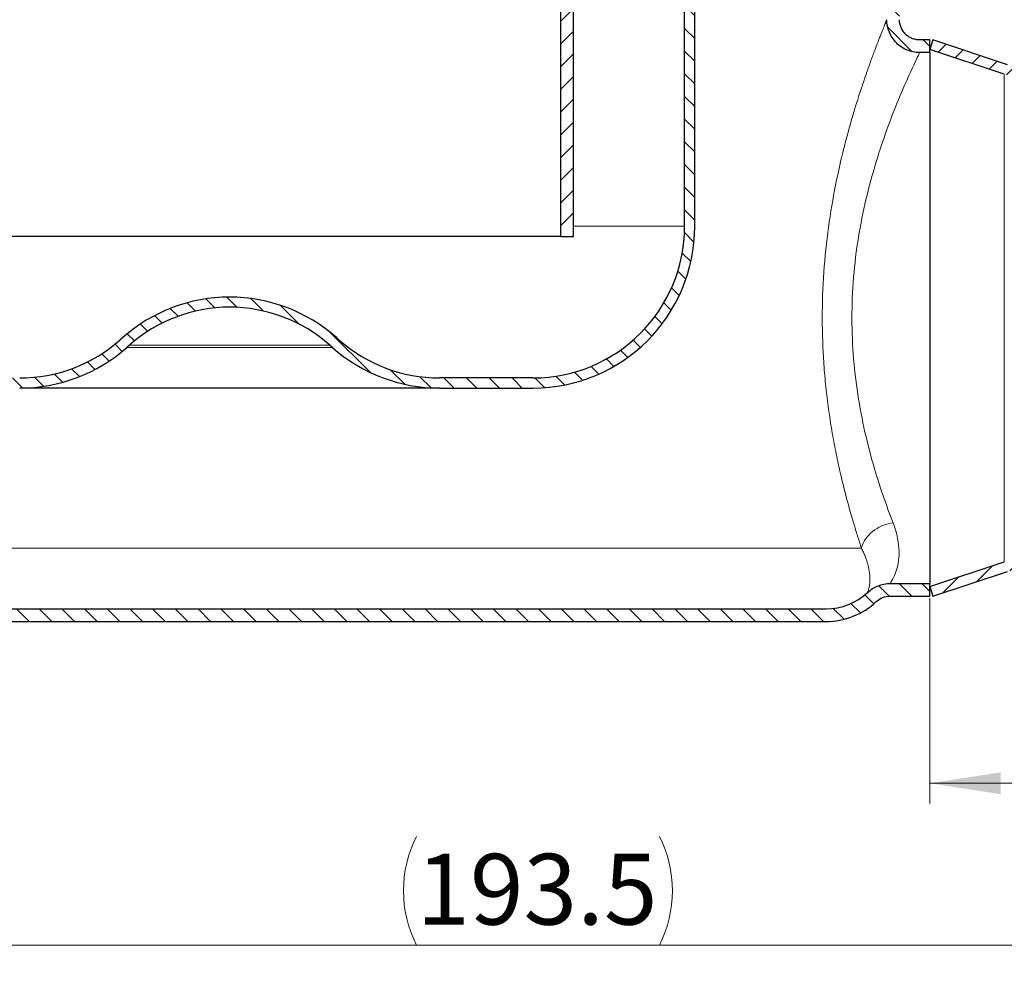
# Model space of a CAD drawing. Units: millimetres. Extents: x 0 to 420, y 0 to 297.
# Drawn here: x 110 to 159, y 161 to 208 of the extents above; entities that cross this region are included whole.
import ezdxf

# ---------------------------------------------------------------- set-up
doc = ezdxf.new("R2010")
doc.units = ezdxf.units.MM
doc.styles.add('SLDTEXTSTYLE0', font='TXT', dxfattribs={"width": 0.605})
doc.dimstyles.new('SLDDIMSTYLE0', dxfattribs={"dimtxt": 3.5, "dimasz": 3.5, "dimexe": 0, "dimexo": 0.0625, "dimgap": 0.875, "dimtad": 1, "dimlfac": 2, "dimrnd": 1e-09, "dimzin": 12, "dimdsep": 46, "dimtxsty": 'SLDTEXTSTYLE0', "dimsah": 1, "dimcen": 0.09, "dimadec": 0, "dimazin": 3, "dimtfac": 1, "dimtdec": 3, "dimtofl": 0, "dimtmove": 0, "dimatfit": 3, "dimfxl": 1, "dimfrac": 2, "dimtolj": 1, "dimtzin": 12, "dimarcsym": 0})
pattern_1 = [(135.0000000000002, (0, 0), (-0.5612660075668202, -0.561266007566824), [])]
pattern_2 = [(45, (0, 0), (-0.5612660075668221, 0.5612660075668221), [])]

# ---------------------------------------------------------------- blocks, each defined once
blk = doc.blocks.new('_D_2')
at = {"color": 7, "linetype": 'Continuous', "lineweight": 0}
for p, q in [((87.3715272949, 181.437943514), (87.3715272949, 160.9106115311)), ((184.1215272949, 181.312943514), (184.1215272949, 160.9106115311)), ((184.1215272949, 161.9106115311), (87.3715272949, 161.9106115311))]:
    blk.add_line(p, q, dxfattribs=at)
at = {"color": 7, "linetype": 'Continuous', "lineweight": 18}
for centre, radius, start, end in [((135.1024300738, 164.5963754043), 6.00555059189864, 153.4349488229, 206.5650511771), ((136.3906242831, 164.5963754043), 6.005550591898614, 333.4349488229, 26.5650511771)]:
    blk.add_arc(centre, radius, start, end, dxfattribs=at)
for points in [[(87.3715272949, 161.9106115311), (90.8715272949, 161.3721499926), (90.8715272949, 162.4490730696)], [(184.1215272949, 161.9106115311), (180.6215272949, 162.4490730696), (180.6215272949, 161.3721499926)]]:
    blk.add_solid(points, dxfattribs=at)
at = {"color": 7, "linetype": 'Continuous', "lineweight": 18, "insert": (129.7309023275, 166.4223488531), "char_height": 3.5, "attachment_point": 1, "style": 'SLDTEXTSTYLE0'}
blk.add_mtext('193.5', dxfattribs=at)
blk = doc.blocks.new('_D_3')
at = {"color": 7, "linetype": 'Continuous', "lineweight": 0}
for p, q in [((184.1215272949, 181.312943514), (184.1215272949, 168.9106115311)), ((155.1215272949, 179.062943514), (155.1215272949, 168.9106115311)), ((184.1215272949, 169.9106115311), (155.1215272949, 169.9106115311))]:
    blk.add_line(p, q, dxfattribs=at)
at = {"color": 7, "linetype": 'Continuous', "lineweight": 18}
for points in [[(155.1215272949, 169.9106115311), (158.6215272949, 169.3721499926), (158.6215272949, 170.4490730696)], [(184.1215272949, 169.9106115311), (180.6215272949, 170.4490730696), (180.6215272949, 169.3721499926)]]:
    blk.add_solid(points, dxfattribs=at)
at = {"color": 7, "linetype": 'Continuous', "lineweight": 18, "insert": (166.94791625, 174.4223488531), "char_height": 3.5, "attachment_point": 1, "style": 'SLDTEXTSTYLE0'}
blk.add_mtext('58', dxfattribs=at)

msp = doc.modelspace()

# ---------------------------------------------------------------- hatches: boundary and pattern name
at = {"linetype": 'Continuous', "lineweight": 18}
h = msp.add_hatch(dxfattribs=at)
h.set_pattern_fill('ANSI31', scale=0.25, style=0)
h.set_pattern_definition(pattern_2)
edge = h.paths.add_edge_path(flags=0)
edge.add_line((145.9965272948774, 231.3254435139616), (145.9965272948774, 231.9504435139617))
edge.add_line((145.9965272948774, 231.9504435139617), (143.6308739050172, 231.9504435139617))
edge.add_arc((143.6308739050172, 230.3254435139616), 1.625, 90.000000000001, 149.9999999999988)
edge.add_line((142.2235826238675, 231.1379435139617), (137.0892360137277, 222.2449943215305))
edge.add_arc((138.4965272948774, 221.4324943215305), 1.625, 150.0000000000002, 180)
edge.add_line((136.8715272948774, 221.4324943215305), (136.8715272948774, 196.9504435139616))
edge.add_line((136.8715272948774, 196.9504435139616), (137.4965272948774, 196.9504435139616))
edge.add_line((137.4965272948774, 196.9504435139616), (137.4965272948774, 221.4324943215305))
edge.add_arc((138.4965272948774, 221.4324943215305), 1, 149.9999999999995, 180, ccw=False)
edge.add_line((137.630501891093, 221.9324943215305), (142.7648485012328, 230.8254435139616))
edge.add_arc((143.6308739050172, 230.3254435139616), 1, 90.0000000000008, 150.0000000000001, ccw=False)
edge.add_line((143.6308739050172, 231.3254435139616), (145.9965272948774, 231.3254435139616))
h = msp.add_hatch(dxfattribs=at)
h.set_pattern_fill('ANSI31', scale=0.25, angle=90, style=0)
h.set_pattern_definition(pattern_1)
edge = h.paths.add_edge_path(flags=0)
edge.add_arc((149.9965272948774, 181.5379435139611), 3.625, 270.0000000000008, 313.1567505550427)
edge.add_spline(control_points=[(152.4760151601057, 178.8935598568142), (152.5347557465452, 178.9471835436209), (152.599836824021, 178.9948110425817), (152.6690865004385, 179.0339177699825), (152.7664008314565, 179.088873189447), (152.8745042241533, 179.1278941357399), (152.9845215970393, 179.1475500461303), (153.0426232982898, 179.157930605158), (153.1018713586922, 179.1632023245028), (153.1608930806357, 179.1632080478994)], knot_values=[0, 0, 0, 0, 0.0004771736971264, 0.0004771736971264, 0.0004771736971264, 0.0011525864546993, 0.0011525864546993, 0.0011525864546993, 0.0015055750148406, 0.0015055750148406, 0.0015055750148406, 0.0015055750148406], weights=[1, 1, 1, 1, 1, 1, 1, 1, 1, 1], degree=3, periodic=0)
edge.add_line((153.1608930806357, 179.1632080478994), (155.1215272948774, 179.1629435139612))
edge.add_line((155.1215272948774, 179.1629435139612), (155.1215272948774, 179.7879435139611))
edge.add_line((155.1215272948774, 179.7879435139611), (153.1608950232657, 179.7879435139611))
edge.add_spline(control_points=[(153.1608950232657, 179.7879435139611), (153.0650186153856, 179.7881896865858), (152.9687746185134, 179.7796353134999), (152.8743907449471, 179.7627839020003), (152.6956768873729, 179.7308761126623), (152.5200693524608, 179.6675100650773), (152.3619823861597, 179.5782617541956), (152.2493517603592, 179.5146759106474), (152.1435049907548, 179.4372220141404), (152.0489795604246, 179.3489397373867)], knot_values=[0, 0, 0, 0, 0.0005752584494993, 0.0005752584494993, 0.0005752584494993, 0.001675938958778, 0.001675938958778, 0.001675938958778, 0.0024544972922925, 0.0024544972922925, 0.0024544972922925, 0.0024544972922925], weights=[1, 1, 1, 1, 1, 1, 1, 1, 1, 1], degree=3, periodic=0)
edge.add_arc((149.9965272948774, 181.5379435139611), 3, 270, 313.15602854839483, ccw=False)
edge.add_line((149.9965272948774, 178.5379435139611), (90.99652729487742, 178.5379435139611))
edge.add_arc((90.99652729487742, 181.5379435139611), 3, 180, 270, ccw=False)
edge.add_line((87.99652729487742, 181.5379435139611), (87.99652729487742, 222.213453771178))
edge.add_arc((88.37152729487742, 222.213453771178), 0.375, 117.035691789416, 180, ccw=False)
edge.add_arc((87.12152729487742, 224.6629435139612), 2.375, 297.0356917894126, 424.7318483817596)
edge.add_arc((88.29537924573528, 227.149823406008), 0.375, 186.2026980785081, 244.7318483817613, ccw=False)
edge.add_line((87.922574541807, 227.1093060920681), (87.61786846809133, 229.912943513961))
edge.add_line((87.61786846809133, 229.912943513961), (86.9965272948774, 229.8454146573947))
edge.add_line((86.9965272948774, 229.8454146573947), (87.30123336859306, 227.0417772355014))
edge.add_arc((88.29537924573528, 227.149823406008), 1, 186.2026980785151, 244.7318483817591)
edge.add_arc((87.12152729487742, 224.6629435139612), 1.75, -62.96430821058948, 64.73184838175871, ccw=False)
edge.add_arc((88.37152729487742, 222.213453771178), 1, 117.0356917894145, 180)
edge.add_line((87.37152729487742, 222.213453771178), (87.37152729487742, 181.5379435139611))
edge.add_arc((90.99652729487742, 181.5379435139611), 3.625, 180, 270.0000000000008)
edge.add_line((90.99652729487742, 177.9129435139612), (149.9965842309206, 177.9129435139612))
h = msp.add_hatch(dxfattribs=at)
h.set_pattern_fill('ANSI31', scale=0.25, angle=90, style=0)
h.set_pattern_definition(pattern_1)
edge = h.paths.add_edge_path(flags=0)
edge.add_arc((152.6976753440196, 227.149823406008), 0.375, 295.26815161823873, 353.79730192149214, ccw=False)
edge.add_arc((153.8715272948774, 224.6629435139612), 2.375, 115.2681516182413, 242.9643082105893)
edge.add_arc((152.6215272948774, 222.213453771178), 0.375, -7.958078640513122e-13, 62.96430821058419, ccw=False)
edge.add_line((152.9965272948774, 222.213453771178), (152.9965272948774, 207.6629435139612))
edge.add_spline(control_points=[(152.9965272948774, 207.6629435139612), (152.9961892325894, 207.5453466246495), (153.0098777964968, 207.4270785693606), (153.0359845816817, 207.3124327837118), (153.0762035293967, 207.1358146047175), (153.1468738959136, 206.963800723754), (153.2416595581635, 206.809440032066), (153.3360529292671, 206.6557181957836), (153.4571267925322, 206.5152362460087), (153.5968655439565, 206.4011591106629), (153.7413173452838, 206.2832344296207), (153.9096361669337, 206.1905628357912), (154.0857109407425, 206.1291606588447), (154.2568058676904, 206.0694950931769), (154.4403271798872, 206.0375307490486), (154.6215272149178, 206.037498212267)], knot_values=[3.04928891559e-05, 3.04928891559e-05, 3.04928891559e-05, 3.04928891559e-05, 0.0007359692446093, 0.0007359692446093, 0.0007359692446093, 0.0018302743559812, 0.0018302743559812, 0.0018302743559812, 0.0029205504582192, 0.0029205504582192, 0.0029205504582192, 0.0040489273973308, 0.0040489273973308, 0.0040489273973308, 0.0051450978205563, 0.0051450978205563, 0.0051450978205563, 0.0051450978205563], weights=[1, 1, 1, 1, 1, 1, 1, 1, 1, 1, 1, 1, 1, 1, 1, 1], degree=3, periodic=0)
edge.add_line((154.6215272149178, 206.037498212267), (155.1215272948774, 206.0379435139612))
edge.add_line((155.1215272948774, 206.0379435139612), (155.1215272948774, 206.6629435139612))
edge.add_line((155.1215272948774, 206.6629435139612), (154.6215273384051, 206.6629435139612))
edge.add_spline(control_points=[(154.6215273384051, 206.6629435139612), (154.5100251453224, 206.6626728199466), (154.3970766414315, 206.6822288407419), (154.291768728647, 206.7188757244347), (154.1833890068594, 206.756591589786), (154.0797719636025, 206.8135676647259), (153.9908476892357, 206.886101270884), (153.904883321102, 206.9562205455842), (153.8303942869288, 207.042586704854), (153.7723093536029, 207.1370998033835), (153.7139896961799, 207.2319948340328), (153.6704921754695, 207.3377455091551), (153.645698779552, 207.4463343520568), (153.6295251229627, 207.5171709030629), (153.6210484708465, 207.5902609018981), (153.6210995036222, 207.6629203921356)], knot_values=[1.86012414091e-05, 1.86012414091e-05, 1.86012414091e-05, 1.86012414091e-05, 0.0006876075877657, 0.0006876075877657, 0.0006876075877657, 0.0013763166490943, 0.0013763166490943, 0.0013763166490943, 0.0020413060840204, 0.0020413060840204, 0.0020413060840204, 0.002708667235853, 0.002708667235853, 0.002708667235853, 0.0031410671788781, 0.0031410671788781, 0.0031410671788781, 0.0031410671788781], weights=[1, 1, 1, 1, 1, 1, 1, 1, 1, 1, 1, 1, 1, 1, 1, 1], degree=3, periodic=0)
edge.add_line((153.6210995036222, 207.6629203921356), (153.6215272948774, 222.213453771178))
edge.add_arc((152.6215272948774, 222.213453771178), 1, 0, 62.96430821058625)
edge.add_arc((153.8715272948774, 224.6629435139612), 1.75, 115.26815161823919, 242.96430821058908, ccw=False)
edge.add_arc((152.6976753440196, 227.149823406008), 1, 295.2681516182433, 353.7973019214865)
edge.add_line((153.6918212211618, 227.0417772355014), (153.9965272948774, 229.8454146573947))
edge.add_line((153.9965272948774, 229.8454146573947), (153.3751861216635, 229.912943513961))
edge.add_line((153.3751861216635, 229.912943513961), (153.0704800479479, 227.1093060920681))
h = msp.add_hatch(dxfattribs=at)
h.set_pattern_fill('ANSI31', scale=0.25, angle=90, style=0)
h.set_pattern_definition(pattern_1)
edge = h.paths.add_edge_path(flags=0)
edge.add_line((97.99652729487744, 197.4504435139616), (97.99652729487741, 221.9504435139617))
edge.add_line((97.99652729487741, 221.9504435139617), (97.49652729487744, 221.9504435139617))
edge.add_line((97.49652729487744, 221.9504435139617), (97.49652729487744, 197.4504435139616))
edge.add_arc((105.4965272948774, 197.4504435139616), 8, 180, 270.0000000000009)
edge.add_line((105.4965272948774, 189.4504435139617), (110.1155681040946, 189.4504435139617))
edge.add_arc((110.1155984253149, 197.4504435139616), 8, 269.9997828402563, 311.5000000000008)
edge.add_line((115.4165588110408, 191.4587977476496), (115.5395502939213, 191.5676114198792))
edge.add_arc((120.5092006555393, 185.9504435139616), 7.500000000000019, 90.09681738983039, 131.4999999999991, ccw=False)
edge.add_arc((120.4838539342155, 185.9504435139616), 7.500000000000019, 48.49999999999932, 89.90318261016802, ccw=False)
edge.add_line((125.4535042958336, 191.5676114198792), (125.576495778714, 191.4587977476496))
edge.add_arc((130.8774561644399, 197.4504435139616), 8, 228.5000000000009, 270.000000000001)
edge.add_line((130.8774561644399, 189.4504435139617), (135.4965488615079, 189.4504435139617))
edge.add_arc((135.4965272948774, 197.4504435139616), 8, 270.000154459614, 360.0000000000008)
edge.add_line((143.4965272948774, 197.4504435139616), (143.4965272948774, 221.9504435139617))
edge.add_line((143.4965272948774, 221.9504435139617), (142.9965272948774, 221.9504435139617))
edge.add_line((142.9965272948774, 221.9504435139617), (142.9965272948774, 197.4504435139616))
edge.add_arc((135.4965272948774, 197.4504435139616), 7.5, 270.0000000000002, 360, ccw=False)
edge.add_line((135.4965272948774, 189.9504435139617), (130.8774699672521, 189.9504435139617))
edge.add_arc((130.8774561644399, 197.4504435139616), 7.5000000000001, 228.4545307550962, 270.0001054457181, ccw=False)
edge.add_line((125.903349650964, 191.8372212314756), (125.7834063171659, 191.9433349147773))
edge.add_arc((120.4838539342156, 185.9504435139617), 7.99999999999996, 48.51346389300557, 89.90923370226405)
edge.add_arc((120.5092006555393, 185.9504435139617), 7.99999999999996, 90.09076629773598, 131.4865361069944)
edge.add_line((115.209648272589, 191.9433349147773), (115.0897049387908, 191.8372212314756))
edge.add_arc((110.1155984253149, 197.4504435139616), 7.5000000000001, 270.0000000000001, 311.54546924490387, ccw=False)
edge.add_line((110.1155984253149, 189.9504435139615), (105.496482775225, 189.9504435139617))
edge.add_arc((105.4965272948774, 197.4504435139616), 7.5, 180, 269.9996598949081, ccw=False)
h = msp.add_hatch(dxfattribs=at)
h.set_pattern_fill('ANSI31', scale=0.25, style=0)
h.set_pattern_definition(pattern_2)
edge = h.paths.add_edge_path(flags=0)
edge.add_line((159.1215272948774, 204.9129435139611), (179.1215272948774, 204.9129435139611))
edge.add_arc((179.1215272948774, 204.4129435139611), 0.5, 78.46304096718171, 89.9999999999992, ccw=False)
edge.add_line((179.2215272948775, 204.9028414625178), (184.0215272948774, 203.9230455654045))
edge.add_line((184.0215272948774, 203.9230455654045), (184.1215272948774, 204.4129435139612))
edge.add_line((184.1215272948774, 204.4129435139612), (179.3215272948774, 205.3927394110744))
edge.add_arc((179.1215272948774, 204.4129435139611), 1, 78.46304096718538, 90)
edge.add_line((179.1215272948774, 205.4129435139611), (159.1215272948774, 205.4129435139611))
edge.add_arc((159.1215272948774, 205.9129435139611), 0.4999999999999785, 251.61722099932, 270, ccw=False)
edge.add_line((158.9638453821066, 205.4384580933369), (155.2792092076482, 206.6629435139612))
edge.add_line((155.2792092076482, 206.6629435139612), (155.1215272948774, 206.1884580933369))
edge.add_line((155.1215272948774, 206.1884580933369), (158.8061634693358, 204.9639726727127))
edge.add_arc((159.1215272948774, 205.9129435139611), 1.00000000000005, 251.6172209993218, 270.0000000000008)
h = msp.add_hatch(dxfattribs=at)
h.set_pattern_fill('ANSI31', scale=0.25, style=0)
h.set_pattern_definition(pattern_2)
edge = h.paths.add_edge_path(flags=0)
edge.add_line((179.1215272948774, 180.9129435139612), (159.1215272948774, 180.9129435139612))
edge.add_arc((159.1215272948774, 179.9129435139612), 1.00000000000005, 90, 108.382779000679)
edge.add_line((158.8061634693358, 180.8619143552096), (155.1215272948774, 179.6374289345853))
edge.add_line((155.1215272948774, 179.6374289345853), (155.2792092076482, 179.1629435139612))
edge.add_line((155.2792092076482, 179.1629435139612), (158.9638453821066, 180.3874289345853))
edge.add_arc((159.1215272948774, 179.9129435139612), 0.4999999999999785, 89.9999999999992, 108.3827790006792, ccw=False)
edge.add_line((159.1215272948774, 180.4129435139612), (179.1215272948774, 180.4129435139612))
edge.add_arc((179.1215272948774, 181.4129435139612), 1, 270.0000000000008, 281.5369590328154)
edge.add_line((179.3215272948774, 180.4331476168479), (184.1215272948774, 181.4129435139612))
edge.add_line((184.1215272948774, 181.4129435139612), (184.0215272948774, 181.9028414625178))
edge.add_line((184.0215272948774, 181.9028414625178), (179.2215272948775, 180.9230455654045))
edge.add_arc((179.1215272948774, 181.4129435139612), 0.5, 270, 281.5369590328175, ccw=False)

# ---------------------------------------------------------------- linework, layer by layer
at = {"color": 7, "linetype": 'Continuous', "lineweight": 25}
for p, q in [((142.9965272949, 197.450443514), (142.9965272949, 221.950443514)), ((143.4965272949, 197.450443514), (143.4965272949, 221.950443514)), ((136.8715272949, 196.950443514), (136.8715272949, 221.4324943215)), ((137.4965272949, 196.950443514), (137.4965272949, 221.4324943215)), ((155.1215272949, 206.662943514), (154.6215273384, 206.662943514)), ((155.2792092076, 206.662943514), (155.1215272949, 206.1884580933)), ((155.1215272949, 206.037943514), (155.1215272949, 206.662943514)), ((158.9638453821, 205.4384580933), (155.2792092076, 206.662943514)), ((155.1215272949, 206.037943514), (154.6215272949, 206.037943514)), ((158.8061634693, 204.9639726727), (155.1215272949, 206.1884580933)), ((155.1215272949, 206.037943514), (155.1215272949, 179.787943514)), ((136.8715272949, 196.950443514), (104.1215272949, 196.950443514)), ((136.8715272949, 196.950443514), (137.4965272949, 196.950443514)), ((115.2096482726, 191.9433349148), (115.0897049388, 191.8372212315)), ((125.903349651, 191.8372212315), (125.7834063172, 191.9433349148)), ((115.5395502939, 191.5676114199), (115.416558811, 191.4587977476)), ((125.5764957787, 191.4587977476), (125.4535042958, 191.5676114199)), ((135.4965561451, 189.950443514), (130.8774699673, 189.950443514)), ((130.8774772509, 189.450443514), (135.4965488615, 189.450443514)), ((155.1215272949, 179.6374289346), (158.8061634693, 180.8619143552)), ((155.2792092076, 179.162943514), (158.9638453821, 180.3874289346)), ((153.1608950233, 179.787943514), (155.1215272949, 179.787943514)), ((155.1215272949, 179.162943514), (155.1215272949, 179.787943514)), ((155.1215272949, 179.6374289346), (155.2792092076, 179.162943514)), ((153.1608930806, 179.162943514), (155.1215272949, 179.162943514)), ((90.9965272949, 178.537943514), (149.9965842309, 178.537943514)), ((90.9965272949, 177.912943514), (149.9965842309, 177.912943514))]:
    msp.add_line(p, q, dxfattribs=at)
at = {"color": 8, "linetype": 'Continuous', "lineweight": 18}
for p, q in [((158.8061634693, 204.9639726727), (158.8061634693, 180.8619143552)), ((142.9965272949, 197.450443514), (137.4965272949, 197.450443514)), ((125.5764957787, 191.4587977476), (115.416558811, 191.4587977476)), ((115.5395502939, 191.5676114199), (125.4535042958, 191.5676114199)), ((151.7419351207, 181.537943514), (87.9965272949, 181.537943514))]:
    msp.add_line(p, q, dxfattribs=at)
at = {"color": 7, "linetype": 'Continuous', "lineweight": 25}
for centre, radius, start, end in [((135.4965272949, 197.450443514), 8, 270, 0), ((135.4965272949, 197.450443514), 7.5, 270, 0), ((120.5092006555, 185.950443514), 8.000000175100267, 90.0907662977, 131.486536107), ((120.4838539342, 185.950443514), 8.000000175100267, 48.513463893, 89.9092337023), ((120.5092006555, 185.950443514), 7.500000000000052, 90.0968173898, 131.5), ((120.4838539342, 185.950443514), 7.500000000000052, 48.5, 89.9031826102), ((110.1155984253, 197.450443514), 7.500000000000129, 270, 311.5454692449), ((110.1155984253, 197.450443514), 8.000000000000002, 270, 311.5), ((130.8774561644, 197.450443514), 8, 228.5, 270), ((130.8774561644, 197.450443514), 7.50000000000011, 228.4545307551, 270), ((149.9965272949, 181.537943514), 3.000000000000006, 270, 313.1560285515), ((149.9965272949, 181.537943514), 3.625, 270, 313.156750555)]:
    msp.add_arc(centre, radius, start, end, dxfattribs=at)
at = {"color": 8, "linetype": 'Continuous', "lineweight": 18}
for points, knots in [([(152.9965272948774, 207.6629435139612), (152.9963533041951, 207.6624315161428), (152.9960054487574, 207.6614078910678), (152.9931944052533, 207.6543899392687), (152.9887144385085, 207.6433573948216), (152.9824071366961, 207.6279174695091), (152.9743226474345, 207.6081754317159), (152.9644553219095, 207.5841028519883), (152.9528147680881, 207.5557082471572), (152.9394059156587, 207.5229860828132), (152.9065916590091, 207.4428641618502), (152.840217472427, 207.2802254659179), (152.7181242551722, 206.9754786691205), (152.5662125524318, 206.5878077936425), (152.388440503556, 206.1211019729397), (152.1881947305608, 205.5785068833792), (151.8973936999763, 204.7592812777498), (151.4999893829398, 203.5640753561871), (151.0115961120599, 201.893368535375), (150.5537794765866, 200.0105081706609), (150.1709491386671, 197.9493226177291), (149.9030313240644, 195.7534127436353), (149.7811863463776, 193.4767460692622), (149.8164386662005, 191.5649300849414), (149.9228661007276, 190.0600763297957), (150.0394554719714, 188.9537013168528), (150.1891017687743, 187.8719004304607), (150.3668338177124, 186.8257482224147), (150.5683015302459, 185.816040936977), (150.7878086418121, 184.8536492342459), (151.0207084662047, 183.9385828484694), (151.2131835669511, 183.2491251788285), (151.3585550121128, 182.7552590556899), (151.4551695100213, 182.4362782396311), (151.5514633664517, 182.1269355432025), (151.6472931324076, 181.8263300968042), (151.7103814430525, 181.6340917188285), (151.7419351207337, 181.5379435139611)], [0, 0, 0, 0, 0.006751014540131, 0.0134971429895579, 0.0202405393544057, 0.0269833602591092, 0.033727762880139, 0.0404759028770859, 0.0472299323310077, 0.0539919976998649, 0.0607642378006846, 0.0911868162986436, 0.1217080366758129, 0.1521493734542887, 0.1828502009206844, 0.2134669703620996, 0.2443238335060074, 0.3062218018913889, 0.3685699883177483, 0.4313249879432972, 0.4944702302571432, 0.5579300783981517, 0.6215849498377941, 0.6853015839528329, 0.7170247043493253, 0.7489080266466625, 0.7804768247311218, 0.8122629823824149, 0.8437376259478235, 0.8752789254769492, 0.9065185873078819, 0.9378496172877189, 0.9503057807368783, 0.962738644828841, 0.9751584518590438, 0.9875754764213611, 1, 1, 1, 1]), ([(154.6215272149178, 206.0374982124887), (154.620012052203, 206.0365404411143), (154.5165617186596, 205.8248632434075), (154.1343912125295, 205.0027480444092), (153.8544484967226, 204.3956560469226), (153.2241364400294, 202.8600077214772), (152.8742812740695, 201.9314867214264), (152.380357115501, 200.3507794827143), (152.2208386510674, 199.792517763022), (151.9259930109193, 198.622371545183), (151.7907867319718, 198.0107168722437), (151.4459984314471, 196.1158547958101), (151.3019586619658, 194.7703416368292), (151.2606035590544, 192.7340816444459), (151.2752678107708, 192.0525948787878), (151.3591801041132, 190.7050466084184), (151.4292106637863, 190.0394740512805), (151.7098801522273, 188.0923430118254), (151.9888715502377, 186.8592740955322), (152.6218583942031, 184.6320728149063), (152.9751229581389, 183.6357233576447), (153.3042055120265, 182.7911214800628)], [0, 0, 0, 0, 0.1249999999999999, 0.1249999999999999, 0.2499999999999999, 0.2499999999999999, 0.3749999999999998, 0.3749999999999998, 0.4374999999999999, 0.4374999999999999, 0.5, 0.5, 0.625, 0.625, 0.6875, 0.6875, 0.75, 0.75, 0.8749999999999999, 0.8749999999999999, 1, 1, 1, 1]), ([(153.3042055120265, 182.7911214800628), (152.988042239413, 182.7466958738578), (152.2493263225739, 182.4639444376424), (151.8157791780735, 181.8760914206983), (151.7419351207337, 181.5379435139611)], [0, 0, 0, 0, 0.428571428571429, 1, 1, 1, 1]), ([(153.1608950232794, 179.7881978631852), (153.1611432754691, 179.7882198463012), (153.2016887852541, 179.8521201628583), (153.4661895325327, 180.2776323934144), (153.6767544997361, 181.2773338837791), (153.513916568851, 182.252910303723), (153.3042055120265, 182.7911214800628)], [0, 0, 0, 0, 0.2918886251764948, 0.8756739977248647, 1.459459370273247, 2.043244742821625, 2.043244742821625, 2.043244742821625, 2.043244742821625]), ([(151.7419351207337, 181.5379435139611), (151.7591688773434, 181.5034824788178), (151.7936749401965, 181.4344833237544), (151.8402436585005, 181.3335766513602), (151.8832648558195, 181.234557024651), (151.9224885795833, 181.1377047580179), (151.9581590686309, 181.0430512089844), (151.9903876144298, 180.9506802920127), (152.0193207170205, 180.8606484874863), (152.0450933766458, 180.773005364908), (152.0678442791794, 180.6877948515029), (152.1152294479407, 180.4902762950548), (152.1577495672555, 180.2106899047655), (152.1644184344626, 179.8960589770456), (152.1362977743998, 179.6529027269802), (152.1010213065621, 179.5069739543626), (152.0756748690228, 179.4254993585526), (152.060366012435, 179.381576672225), (152.0504533262213, 179.3545421645827), (152.0491447083661, 179.3511567821093), (152.0484896746746, 179.3494622159152)], [0, 0, 0, 0, 0.0234118597863725, 0.0468760888059193, 0.0703933336655628, 0.0939642577154749, 0.1175895463709249, 0.141269912042474, 0.1650060986743078, 0.1887988858930369, 0.2126490927716042, 0.2365575812149647, 0.3599794748719743, 0.4822908043878538, 0.6123363176581733, 0.7374878948262803, 0.8034701556625677, 0.8681144700344096, 0.9339841916439312, 1, 1, 1, 1])]:
    msp.add_open_spline(points, degree=3, knots=knots, dxfattribs=at)
at = {"color": 7, "linetype": 'Continuous', "lineweight": 25}
for points, knots in [([(154.6215272149178, 206.037498212267), (154.5143974690424, 206.0375174487818), (154.4090657624881, 206.0483472758868), (154.2017118728561, 206.0899052176013), (154.0986111379027, 206.1211152655706), (153.901886669173, 206.2021545593395), (153.8084879011842, 206.2515947264469), (153.6319293466675, 206.3688769262658), (153.5483851857923, 206.4376985554203), (153.3992666389118, 206.588380429114), (153.3325893991928, 206.6705787658813), (153.2145813478948, 206.8483268914437), (153.1640762465768, 206.9429694007671), (153.0415256490299, 207.2358558058697), (152.996157122799, 207.4485566534404), (152.9962282396403, 207.6629273155736)], [0, 0, 0, 0, 0.1249999999999995, 0.1249999999999995, 0.2499999999999991, 0.2499999999999991, 0.3749999999999986, 0.3749999999999986, 0.4999999999999981, 0.4999999999999981, 0.6249999999999977, 0.6249999999999977, 0.7499999999999971, 0.7499999999999971, 1, 1, 1, 1]), ([(154.6215273819332, 206.6627153665499), (154.5555863037698, 206.6626902050018), (154.490742215955, 206.6692908582168), (154.3630894325792, 206.6947859209801), (154.2996125714675, 206.7139604480728), (154.1784964125787, 206.763782827747), (154.1209933788009, 206.7941915479371), (154.0122901521546, 206.8663509003518), (153.9608549440013, 206.9087040133049), (153.7313606233277, 207.1405576326639), (153.6209141440844, 207.3990090261024), (153.6210995036222, 207.6629203921356)], [0, 0, 0, 0, 0.1250000000000024, 0.1250000000000024, 0.2500000000000047, 0.2500000000000047, 0.3750000000000071, 0.3750000000000071, 0.5000000000000094, 0.5000000000000094, 1, 1, 1, 1]), ([(130.8774772508906, 189.4504435139616), (130.8746719187568, 189.4504435139616), (130.8690579150223, 189.4504435139616), (130.8133503238285, 189.4504435139616), (130.6925655633746, 189.4504435139616), (130.4664693216631, 189.4504435139616), (130.0956261255457, 189.4504435139616), (129.5107905094586, 189.4504435139616), (128.636348846693, 189.4504435139616), (127.5536074806436, 189.4504435139616), (126.290385202487, 189.4504435139616), (124.8888822672642, 189.4504435139616), (123.5623814138827, 189.4504435139616), (122.3791519714942, 189.4504435139616), (121.3687284852269, 189.4504435139616), (120.376007466882, 189.4504435139616), (119.409051145266, 189.4504435139616), (118.4742619641026, 189.4504435139616), (117.5512838433876, 189.4504435139616), (116.6375090421086, 189.4504435139616), (115.7327376285964, 189.4504435139616), (114.7004935371676, 189.4504435139616), (113.586555073986, 189.4504435139616), (112.4749061233717, 189.4504435139616), (111.5456637205978, 189.4504435139616), (110.9115582050229, 189.4504435139616), (110.5086550911492, 189.4504435139616), (110.2712713226344, 189.4504435139616), (110.1377642569468, 189.4504435139616), (110.1225213340469, 189.4504435139616), (110.1155681040946, 189.4504435139616)], [0, 0, 0, 0, 0.0168665462778305, 0.0337531704894377, 0.0623108487729148, 0.0912916091016791, 0.1206654764844892, 0.1666809880630946, 0.2142948602330073, 0.2630372709344426, 0.3123641916547588, 0.361691112375075, 0.4104335230765103, 0.4421824674368499, 0.4734205700192706, 0.504110067952821, 0.5334768787118652, 0.5624577512650909, 0.5910223742343873, 0.6208510205819466, 0.6513209264862192, 0.6823970457599321, 0.730443545817602, 0.7794440246194475, 0.8288367547820553, 0.878032579741105, 0.9103218063134758, 0.9422028195711505, 0.973635169005602, 1, 1, 1, 1]), ([(152.0489795604246, 179.3489397373866), (152.1240104371913, 179.4190150240546), (152.2047853145875, 179.4812502940811), (152.3774754684661, 179.5905152448831), (152.4691696966696, 179.6371675465705), (152.7515915716612, 179.749044628382), (152.9555520127134, 179.7881803509771), (153.1608950232868, 179.7881978631858)], [0, 0, 0, 0, 0.249999999999996, 0.249999999999996, 0.499999999999992, 0.499999999999992, 1, 1, 1, 1]), ([(152.4766379373911, 178.8928956621826), (152.5689768843376, 178.9791495295759), (152.6772862045305, 179.0473108590296), (152.9090175519969, 179.1390986152136), (153.0345286991348, 179.1631957942164), (153.1608930806357, 179.1632080478994)], [0, 0, 0, 0, 0.5, 0.5, 1, 1, 1, 1])]:
    msp.add_open_spline(points, degree=3, knots=knots, dxfattribs=at)

# ---------------------------------------------------------------- dimensions: what is measured, and where the dimension line sits
at = {"color": 7, "linetype": 'Continuous', "lineweight": 18}
dim = msp.add_linear_dim(base=(87.3715272949, 161.9106115311), p1=(184.1215272949, 181.412943514), p2=(87.3715272949, 181.537943514), text='(<>)', dimstyle='SLDDIMSTYLE0', dxfattribs=at)
dim.commit()
dim.dimension.update_dxf_attribs({"geometry": '_D_2', "text_midpoint": (135.7465272949, 161.9106115311), "dimtype": 160})
dim = msp.add_linear_dim(base=(155.1215272949, 169.9106115311), p1=(184.1215272949, 181.412943514), p2=(155.1215272949, 179.162943514), dimstyle='SLDDIMSTYLE0', dxfattribs=at)
dim.commit()
dim.dimension.update_dxf_attribs({"geometry": '_D_3', "text_midpoint": (169.6215272949, 169.9106115311), "dimtype": 160})

doc.saveas('drawing.dxf')
